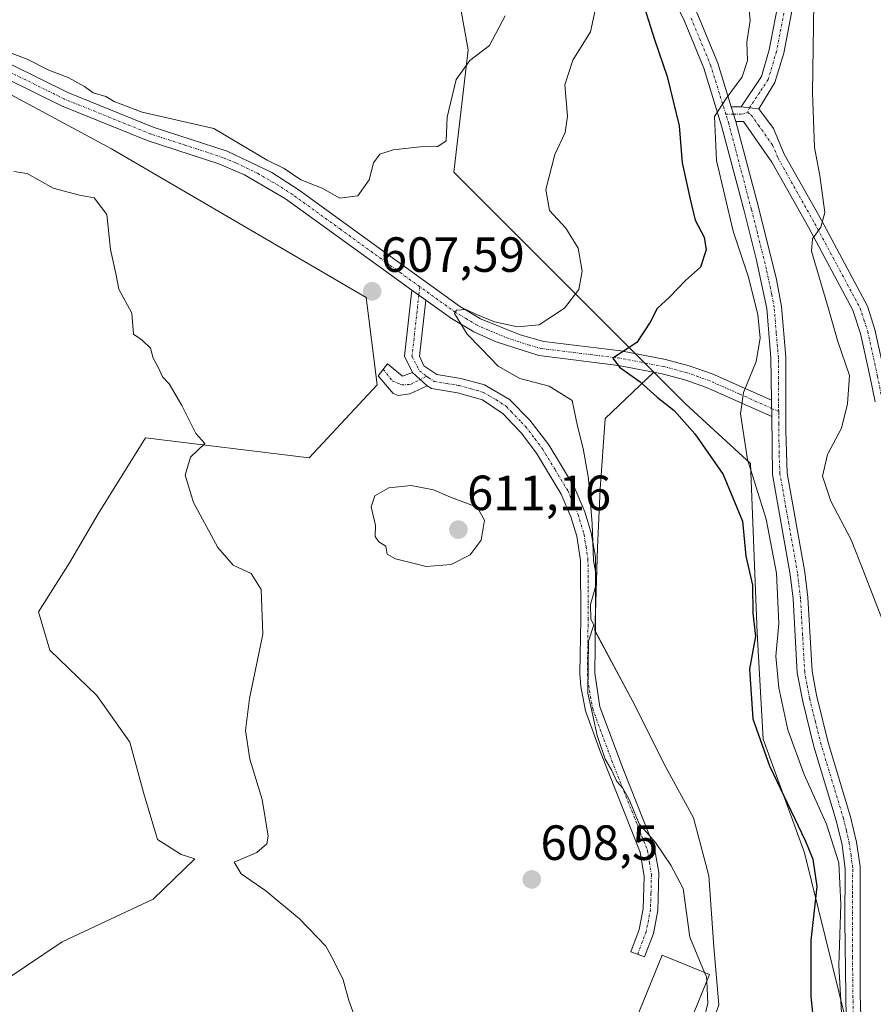
# Model space of a CAD drawing. Units: metres. Extents: x 614614 to 618075, y 4708557 to 4710927.
# Drawn here: x 617500 to 617673, y 4709417 to 4709616 of the extents above; entities that cross this region are included whole.
import ezdxf
from ezdxf.enums import TextEntityAlignment as Align

# ---------------------------------------------------------------- set-up
doc = ezdxf.new("R2010")
doc.units = ezdxf.units.M
doc.header["$MEASUREMENT"] = 0
doc.linetypes.add('TRAZO_Y_PUNTO', pattern=[1, 0.5, -0.25, 0, -0.25])
for name, color, linetype, lineweight in [('Camino', 19, 'Continuous', 0), ('Camino Cxs', 19, 'Continuous', 0), ('Camino eje', 39, 'TRAZO_Y_PUNTO', 13), ('Carátula', 7, 'Continuous', 5), ('Cultivos herbáceos CxS', 92, 'Continuous', 0), ('Cultivos leñosos', 92, 'Continuous', 0), ('Cultivos leñosos CxS', 92, 'Continuous', 0), ('Curva de nivel maestra', 36, 'Continuous', 30), ('Curva de nivel normal', 36, 'Continuous', 0), ('Edificación', 1, 'Continuous', 13), ('Edificación Cxs', 1, 'Continuous', 13), ('Matorral', 135, 'Continuous', 0), ('Matorral CxS', 135, 'Continuous', 0), ('Punto de cota en terreno', 7, 'Continuous', 0), ('Rótulo de punto de cota en terreno', 19, 'Continuous', 0)]:
    doc.layers.add(name, color=color, linetype=linetype, lineweight=lineweight)
doc.styles.add('Arial', font='txt', dxfattribs={"height": 0.2})

# ---------------------------------------------------------------- blocks, each defined once
blk = doc.blocks.new('*U152')
at = {"layer": 'Matorral CxS', "color": 135, "linetype": 'Continuous', "lineweight": 0}
blk.add_polyline3d([(617667.42, 4709413.66, 594.72), (617659.07, 4709447.53, 600.37), (617650.72, 4709470.57, 598.98), (617649.46, 4709492.13, 599.14), (617648.11, 4709526.39, 595.16), (617635.04, 4709538.42, 598.28), (617628.59, 4709544.88, 598.88), (617623.62, 4709549.84, 599.84), (617608.4, 4709565.07, 607.15), (617588.11, 4709585.38, 609.06), (617590.96, 4709610.21, 610.59), (617588.13, 4709625.95, 612.97), (617584.54, 4709632.74, 613.93), (617568.96, 4709637.56, 617.91), (617550.79, 4709632.05, 615.06), (617529.86, 4709630.2, 613.85), (617522.28, 4709639.93, 613.62), (617521.65, 4709650.71, 615.37), (617527.87, 4709664.43, 617.55), (617534.16, 4709676.88, 617.78), (617523.74, 4709691.54, 615.54), (617507.49, 4709696.96, 617.33), (617477.81, 4709692.05, 619.33)], dxfattribs=at)
blk = doc.blocks.new('*U167')
at = {"layer": 'Curva de nivel normal', "color": 36, "linetype": 'Continuous', "lineweight": 0}
for points in [[(617639.27, 4709421.54, 605), (617639.49, 4709417.1, 605), (617637.88, 4709410.21, 605)], [(617568.5, 4709413, 605), (617566.8, 4709417.65, 605), (617565.69, 4709421.83, 605), (617563.76, 4709425.69, 605), (617562.14, 4709428.64, 605), (617556.8, 4709434.16, 605), (617550.04, 4709439.87, 605), (617545.02, 4709443.28, 605), (617543.62, 4709445.66, 605), (617548.19, 4709447.61, 605), (617550.21, 4709449.4, 605), (617550.52, 4709450.91, 605), (617549.27, 4709458.37, 605), (617546.76, 4709466.53, 605), (617545.9, 4709472.33, 605), (617546.7, 4709478.79, 605), (617549.43, 4709491.86, 605), (617549.09, 4709500.85, 605), (617547.06, 4709504.15, 605), (617543.39, 4709505.8, 605), (617540.28, 4709509.41, 605), (617535.36, 4709518.5, 605), (617533.66, 4709524.04, 605), (617534.77, 4709527.66, 605), (617537.67, 4709530.43, 605), (617535.84, 4709532.46, 605), (617533.03, 4709538.12, 605), (617530.45, 4709542.54, 605), (617529.12, 4709543.97, 605), (617528.31, 4709545.76, 605), (617527.24, 4709547.76, 605), (617526.67, 4709549.76, 605), (617524.96, 4709551.39, 605), (617523.21, 4709552.61, 605), (617522.87, 4709556.86, 605), (617520.28, 4709561.72, 605), (617519.65, 4709564.91, 605), (617518.58, 4709569.77, 605), (617517.84, 4709576.81, 605), (617515.24, 4709580.23, 605), (617512.32, 4709580.75, 605), (617506.96, 4709582.17, 605), (617501.72, 4709585.16, 605), (617499.02, 4709585.54, 605)]]:
    blk.add_polyline3d(points, dxfattribs=at)
blk = doc.blocks.new('*U178')
at = {"layer": 'Curva de nivel normal', "color": 36, "linetype": 'Continuous', "lineweight": 0}
blk.add_polyline3d([(617497.22, 4709609.97, 610), (617501.71, 4709608.26, 610), (617506.09, 4709606.06, 610), (617510.02, 4709604.58, 610), (617513.32, 4709602.74, 610), (617515.04, 4709601.46, 610), (617517.63, 4709600.73, 610), (617519.31, 4709599.74, 610), (617524.98, 4709597.57, 610), (617539.47, 4709594.23, 610), (617550.26, 4709587.85, 610), (617553.73, 4709586.16, 610), (617557.08, 4709583.84, 610), (617561.39, 4709582.15, 610), (617564.97, 4709580.12, 610), (617568.67, 4709580.62, 610), (617570.94, 4709583.82, 610), (617571.84, 4709587.32, 610), (617573.12, 4709589.02, 610), (617575.82, 4709589.91, 610), (617581.28, 4709590.51, 610), (617584.82, 4709590.58, 610), (617586.54, 4709591.76, 610), (617586.76, 4709596.57, 610), (617588.56, 4709604.18, 610), (617591.33, 4709608.01, 610), (617595.29, 4709611.09, 610), (617598.48, 4709617.05, 610)], dxfattribs=at)
blk = doc.blocks.new('*U187')
at = {"layer": 'Curva de nivel normal', "color": 36, "linetype": 'Continuous', "lineweight": 0}
blk.add_polyline3d([(617647.63, 4709621.2, 595), (617648.1, 4709616.09, 595), (617647.37, 4709611.76, 595), (617647.55, 4709608, 595), (617646.47, 4709604.71, 595), (617643.23, 4709600.33, 595), (617640.84, 4709596.68, 595), (617641.24, 4709587.78, 595), (617644.66, 4709573.42, 595), (617647.7, 4709564.31, 595), (617649.6, 4709556.57, 595), (617650.1, 4709551.76, 595), (617649.26, 4709547.09, 595), (617646.72, 4709540.76, 595), (617646.09, 4709536.43, 595), (617647.54, 4709527.24, 595), (617651.33, 4709515.11, 595), (617653.44, 4709504.2, 595), (617653.9, 4709494, 595), (617653.3, 4709487.39, 595), (617653.89, 4709480.96, 595), (617655.69, 4709472.43, 595), (617659, 4709463.43, 595), (617663.51, 4709453.38, 595), (617666.01, 4709445.54, 595), (617666.41, 4709437.18, 595), (617666.05, 4709424.7, 595), (617667.1, 4709405.52, 595)], dxfattribs=at)
blk = doc.blocks.new('*U195')
at = {"layer": 'Curva de nivel normal', "color": 36, "linetype": 'Continuous', "lineweight": 0}
blk.add_polyline3d([(617675.19, 4709493.79, 590), (617671.04, 4709504.56, 590), (617668.53, 4709510.94, 590), (617664.44, 4709518.8, 590), (617662.74, 4709523.8, 590), (617663.74, 4709528.24, 590), (617666.6, 4709533.56, 590), (617667.76, 4709538.49, 590), (617668.17, 4709544.19, 590), (617665.84, 4709551.09, 590), (617663.94, 4709557.73, 590), (617660.52, 4709569.43, 590), (617660.69, 4709571.92, 590), (617662.39, 4709574.26, 590), (617663.21, 4709577.23, 590), (617662.16, 4709584.76, 590), (617661.07, 4709590.41, 590), (617660.72, 4709601.56, 590), (617661.05, 4709624.25, 590)], dxfattribs=at)
blk = doc.blocks.new('*U203')
at = {"layer": 'Curva de nivel normal', "color": 36, "linetype": 'Continuous', "lineweight": 0}
blk.add_polyline3d([(617638.85, 4709423.33, 605), (617635.86, 4709430.44, 605), (617634.52, 4709440.29, 605), (617631.98, 4709445.08, 605), (617628.89, 4709449.66, 605), (617625.61, 4709453.42, 605), (617624.61, 4709455.86, 605), (617623.57, 4709458.38, 605), (617622.27, 4709460.67, 605), (617621.05, 4709461.98, 605), (617620, 4709464.39, 605), (617618.75, 4709466.52, 605), (617617.11, 4709471.3, 605), (617616.24, 4709475.38, 605), (617615.18, 4709479.88, 605), (617615.32, 4709490.43, 605), (617616.44, 4709493.7, 605), (617615.83, 4709494.84, 605), (617615.77, 4709497.86, 605), (617616.75, 4709501.43, 605), (617616.87, 4709503.76, 605), (617616.36, 4709506.76, 605), (617616.11, 4709514.15, 605), (617615.34, 4709523.33, 605), (617614.27, 4709529.46, 605), (617613.12, 4709533.99, 605), (617612.06, 4709539.15, 605), (617607.35, 4709542.05, 605), (617601.42, 4709543.63, 605), (617597.05, 4709546.1, 605), (617593.59, 4709549.69, 605), (617590.76, 4709552.56, 605), (617588.2, 4709556.78, 605), (617588.59, 4709557.46, 605), (617590.48, 4709557.59, 605), (617592.54, 4709556.63, 605), (617596.34, 4709555.1, 605), (617600.96, 4709554.05, 605), (617605.36, 4709554.47, 605), (617610.46, 4709557.85, 605), (617613.4, 4709561.66, 605), (617614.07, 4709565.36, 605), (617613.23, 4709570.04, 605), (617610.74, 4709574.04, 605), (617607.46, 4709577.61, 605), (617606.7, 4709581.88, 605), (617608.5, 4709588.96, 605), (617610.64, 4709593.43, 605), (617611.1, 4709596.76, 605), (617610.52, 4709603.09, 605), (617612.19, 4709608.09, 605), (617615.72, 4709613.8, 605), (617616.67, 4709618.19, 605)], dxfattribs=at)
blk = doc.blocks.new('*U215')
at = {"layer": 'Curva de nivel maestra', "color": 36, "linetype": 'Continuous', "lineweight": 30}
blk.add_polyline3d([(617625.1, 4709623.71, 600), (617628.69, 4709612.24, 600), (617631.26, 4709604.81, 600), (617633.7, 4709594.78, 600), (617634.33, 4709587.3, 600), (617635.9, 4709579.93, 600), (617636.91, 4709575.66, 600), (617638.76, 4709572.26, 600), (617639.16, 4709569.68, 600), (617638, 4709566.15, 600), (617635, 4709563.43, 600), (617631.72, 4709560.09, 600), (617629.24, 4709557.76, 600), (617627.82, 4709555, 600), (617625.12, 4709550.92, 600), (617620.24, 4709547.76, 600), (617621.62, 4709545.9, 600), (617625.83, 4709542.92, 600), (617629.28, 4709539.84, 600), (617632.68, 4709537.1, 600), (617636.87, 4709532.42, 600), (617642.62, 4709524.2, 600), (617646.51, 4709514.72, 600), (617647.18, 4709507.61, 600), (617648.56, 4709501.78, 600), (617648.64, 4709496.11, 600), (617649.13, 4709491.43, 600), (617647.92, 4709484.76, 600), (617648.59, 4709474.71, 600), (617651.98, 4709465.19, 600), (617659.31, 4709449.89, 600), (617660.77, 4709446.27, 600), (617661.55, 4709440.73, 600), (617660.38, 4709429.77, 600), (617660.39, 4709418.5, 600), (617661.14, 4709410.35, 600)], dxfattribs=at)
blk = doc.blocks.new('5PATER')
at = {"layer": 'Carátula', "linetype": 'Continuous', "lineweight": 5}
h = blk.add_hatch(color=250, dxfattribs=at)
edge = h.paths.add_edge_path()
edge.add_ellipse((0, 0.01), major_axis=(-1.33, -1.34), ratio=0.999422, start_angle=0, end_angle=360)

msp = doc.modelspace()

# ---------------------------------------------------------------- linework, layer by layer
at = {"layer": 'Camino', "color": 19, "linetype": 'Continuous', "lineweight": 0}
for points in [[(617495.8, 4709770.42, 615.7), (617506.69, 4709750.04, 614.03), (617516.89, 4709729.99, 612.03), (617519.36, 4709726.08, 611.51), (617522.33, 4709722.08, 611.34), (617527.98, 4709715.76, 610.68), (617529.53, 4709714.49, 610.55), (617533.46, 4709712.17, 610.04), (617538.05, 4709710.28, 609.45), (617546.21, 4709707.59, 608.89), (617570.21, 4709700.69, 606.56), (617578.08, 4709697.8, 606.22), (617581.57, 4709695.78, 605.53), (617585.56, 4709692.81, 605.07), (617589.5, 4709689.27, 604.42), (617601.2, 4709676.99, 603.46), (617606.78, 4709669.98, 602.37), (617612.67, 4709661.76, 601), (617618.86, 4709651.89, 599.47), (617626.32, 4709638.89, 598.48), (617633.05, 4709626.32, 597.19), (617637.49, 4709617.24, 596.52), (617641.52, 4709607.46, 595.6), (617644.25, 4709598.65, 594.55)], [(617652.39, 4709539.22, 594.25), (617652.28, 4709547.79, 594.22), (617651.45, 4709557.76, 594.01), (617649.32, 4709567.86, 594.1), (617646.85, 4709577.54, 593.88), (617642.29, 4709594.82, 594.55), (617638.69, 4709606.44, 595.74), (617634.75, 4709616.01, 596.83), (617630.37, 4709624.96, 597.65)], [(617646.26, 4709598.64, 594.3), (617650.35, 4709604.81, 594.22), (617651.95, 4709610.21, 593.21), (617654.04, 4709621.08, 591.77)], [(617657, 4709620.59, 591.17), (617654.87, 4709609.5, 592.85), (617653.1, 4709603.53, 593.85), (617649.83, 4709598.26, 594.02)], [(617487.6, 4709612.56, 608.83), (617509.9, 4709601.56, 608.74), (617527.23, 4709594.54, 608.39), (617542.21, 4709589.66, 608.33), (617551.24, 4709585.31, 608.74), (617556.79, 4709581.74, 608.3), (617575.21, 4709568.36, 606.74), (617589.25, 4709558.26, 604.99), (617593.49, 4709555.73, 604.83), (617601.49, 4709552.48, 603.72), (617606.28, 4709551.13, 603.28), (617621.88, 4709549.21, 599.92), (617630.95, 4709547.49, 598.28), (617635.73, 4709546.21, 597.74), (617640.37, 4709544.57, 596.65), (617652.39, 4709539.22, 594.25)], [(617579.6, 4709561.5, 606.17), (617573.46, 4709565.93, 607.03), (617554.01, 4709580.03, 607.77), (617545.68, 4709584.89, 607.51), (617540.47, 4709587.1, 607.48), (617526.2, 4709591.72, 607.37), (617508.67, 4709598.82, 607.88), (617486.32, 4709609.85, 608.3)], [(617645.18, 4709595.65, 594.36), (617644.25, 4709598.65, 594.55)], [(617645.18, 4709595.65, 594.36), (617644.25, 4709598.65, 594.55)], [(617644.25, 4709598.65, 594.55), (617646.26, 4709598.64, 594.3)], [(617646.26, 4709598.64, 594.3), (617647.95, 4709598.46, 594.16), (617649.83, 4709598.26, 594.02)], [(617646.26, 4709598.64, 594.3), (617647.95, 4709598.46, 594.16), (617649.83, 4709598.26, 594.02)], [(617649.83, 4709598.26, 594.02), (617652.78, 4709594.22, 593.05), (617654.99, 4709589.06, 592.26), (617662.49, 4709575.67, 589.85), (617671.8, 4709558.28, 588.13), (617673.32, 4709553.53, 587.38), (617675.32, 4709544.4, 587.05), (617676.3, 4709539.46, 586.7), (617678.49, 4709526.46, 585.47), (617680.6, 4709515.94, 584.27), (617682.15, 4709511.61, 583.28), (617684.44, 4709507.97, 582.59), (617687.63, 4709505.14, 581.81), (617705.47, 4709494.15, 577.9)], [(617645.18, 4709595.65, 594.36), (617649.76, 4709578.3, 593.48), (617653.39, 4709563.68, 593.54), (617654.43, 4709558.19, 593.76), (617655.27, 4709547.93, 594.21), (617655.27, 4709532.92, 593.85), (617655.6, 4709524.46, 593.07), (617659.16, 4709504.37, 593.56), (617659.75, 4709499.23, 593.75), (617660.61, 4709484.36, 593.51), (617661.52, 4709479.45, 593.63), (617663.88, 4709469.89, 593.7), (617668.42, 4709454.87, 593.89), (617669.62, 4709449.74, 594), (617670.33, 4709444.79, 594.34), (617670.35, 4709418.84, 594.48), (617670.96, 4709398.93, 594.9)], [(617673.35, 4709538.92, 586.91), (617672.38, 4709543.79, 587.15), (617670.42, 4709552.74, 588.08), (617668.85, 4709557.48, 588.27), (617659.86, 4709574.23, 590.12), (617652.45, 4709587.46, 592.36), (617646.75, 4709595.64, 594.21), (617645.18, 4709595.65, 594.36)], [(617579.68, 4709544.86, 607.78), (617578.1, 4709548.15, 607.47), (617579.6, 4709561.5, 606.17)], [(617579.6, 4709561.5, 606.17), (617582.4, 4709559.49, 605.63)], [(617579.6, 4709561.5, 606.17), (617582.4, 4709559.49, 605.63)], [(617582.4, 4709559.49, 605.63), (617581.12, 4709548.11, 607.56), (617582.01, 4709546.18, 607.77), (617584.64, 4709544.44, 608.03), (617589.49, 4709543.64, 608.01), (617594.31, 4709542.34, 607.38), (617599.36, 4709539.38, 607.38), (617603.48, 4709535.16, 607.18), (617607.28, 4709530.19, 606.38), (617612.43, 4709521.67, 605.64), (617614.63, 4709516.6, 604.92), (617615.91, 4709512.34, 604.76), (617616.73, 4709507.41, 604.82), (617616.77, 4709494.93, 604.82), (617616.62, 4709483.95, 604.87), (617617.64, 4709477.13, 604.72), (617622.4, 4709464.37, 604.76), (617628.73, 4709448.46, 605.06), (617629.56, 4709443.54, 605.19), (617629.39, 4709435.9, 605.66), (617628.48, 4709431.21, 606.04), (617626.71, 4709426.46, 606.58), (617623.9, 4709427.51, 607.45), (617625.58, 4709432.02, 606.65), (617626.39, 4709436.23, 606.04), (617626.59, 4709442.73, 605.51), (617625.81, 4709447.67, 605.42), (617617.78, 4709467.95, 605.16), (617614.73, 4709476.33, 605.29), (617613.8, 4709481.26, 605.3), (617613.62, 4709483.87, 605.29), (617613.77, 4709494.95, 605.38), (617613.75, 4709506.73, 605.52), (617612.97, 4709511.67, 605.47), (617611.8, 4709515.57, 605.67), (617609.82, 4709520.17, 606.4), (617604.79, 4709528.51, 607.09), (617601.72, 4709532.58, 607.69), (617599.98, 4709534.44, 607.93), (617598.09, 4709536.47, 608.15), (617593.86, 4709539.28, 608.31), (617588.83, 4709540.71, 608.52), (617583.53, 4709541.59, 608.27), (617582.71, 4709542.13, 608.17)], [(617652.44, 4709535.92, 594.19), (617639.26, 4709541.78, 596.43), (617634.84, 4709543.35, 597.16), (617630.29, 4709544.57, 598.39), (617621.42, 4709546.24, 600.17), (617605.29, 4709548.25, 602.44), (617596.67, 4709551.02, 603.84), (617592.15, 4709553.04, 604.36), (617587.6, 4709555.75, 605.32), (617582.4, 4709559.49, 605.63)], [(617582.71, 4709542.13, 608.17), (617579.15, 4709540.49, 608.06), (617576.83, 4709540.17, 607.92), (617575.82, 4709540.59, 607.83), (617572.73, 4709544.18, 607.63), (617574.65, 4709546.58, 607.55), (617577.7, 4709544.07, 607.73), (617579.68, 4709544.86, 607.78)], [(617582.71, 4709542.13, 608.17), (617579.68, 4709544.86, 607.78)], [(617582.71, 4709542.13, 608.17), (617579.68, 4709544.86, 607.78)], [(617652.39, 4709539.22, 594.25), (617652.44, 4709535.92, 594.19)], [(617652.39, 4709539.22, 594.25), (617652.44, 4709535.92, 594.19)], [(617667.55, 4709408.78, 594.75), (617667.23, 4709433.83, 594.63), (617667.34, 4709444.25, 594.36), (617666.67, 4709449.2, 594.31), (617665.52, 4709454.09, 594.54), (617660.98, 4709469.09, 594.16), (617658.72, 4709478.21, 593.81), (617657.62, 4709483.99, 593.74), (617656.76, 4709498.98, 593.87), (617656.19, 4709503.94, 594.08), (617652.6, 4709524.17, 593.67), (617652.44, 4709535.92, 594.19)]]:
    msp.add_polyline3d(points, dxfattribs=at)
at = {"layer": 'Camino Cxs', "color": 19, "linetype": 'Continuous', "lineweight": 0}
for points in [[(617667.55, 4709408.78, 594.75), (617667.23, 4709433.83, 594.63), (617667.34, 4709444.25, 594.36), (617666.67, 4709449.2, 594.31), (617665.52, 4709454.09, 594.54), (617660.98, 4709469.09, 594.16), (617658.72, 4709478.21, 593.81), (617657.62, 4709483.99, 593.74), (617656.76, 4709498.98, 593.87), (617656.19, 4709503.94, 594.08), (617652.6, 4709524.17, 593.67), (617652.44, 4709535.92, 594.19), (617652.39, 4709539.22, 594.25), (617652.28, 4709547.79, 594.22), (617651.45, 4709557.76, 594.01), (617649.32, 4709567.86, 594.1), (617646.85, 4709577.54, 593.88), (617642.29, 4709594.82, 594.55), (617638.69, 4709606.44, 595.74), (617634.75, 4709616.01, 596.83), (617630.37, 4709624.96, 597.65)], [(617657, 4709620.59, 591.17), (617654.87, 4709609.5, 592.85), (617653.1, 4709603.53, 593.85), (617649.83, 4709598.26, 594.02), (617649.83, 4709598.26, 594.02), (617647.95, 4709598.46, 594.16), (617646.26, 4709598.64, 594.3), (617650.35, 4709604.81, 594.22), (617651.95, 4709610.21, 593.21), (617654.04, 4709621.08, 591.77)], [(617637.49, 4709617.24, 596.52), (617641.52, 4709607.46, 595.6), (617644.25, 4709598.65, 594.55), (617644.25, 4709598.65, 594.55), (617645.18, 4709595.65, 594.36), (617649.76, 4709578.3, 593.48), (617653.39, 4709563.68, 593.54), (617654.43, 4709558.19, 593.76), (617655.27, 4709547.93, 594.21), (617655.27, 4709532.92, 593.85), (617655.6, 4709524.46, 593.07), (617659.16, 4709504.37, 593.56), (617659.75, 4709499.23, 593.75), (617660.61, 4709484.36, 593.51), (617661.52, 4709479.45, 593.63), (617663.88, 4709469.89, 593.7), (617668.42, 4709454.87, 593.89), (617669.62, 4709449.74, 594), (617670.33, 4709444.79, 594.34), (617670.35, 4709418.84, 594.48), (617670.96, 4709398.93, 594.9)], [(617487.6, 4709612.56, 608.83), (617509.9, 4709601.56, 608.74), (617527.23, 4709594.54, 608.39), (617542.21, 4709589.66, 608.33), (617551.24, 4709585.31, 608.74), (617556.79, 4709581.74, 608.3), (617575.21, 4709568.36, 606.74), (617589.25, 4709558.26, 604.99), (617593.49, 4709555.73, 604.83), (617601.49, 4709552.48, 603.72), (617606.28, 4709551.13, 603.28), (617621.88, 4709549.21, 599.92), (617630.95, 4709547.49, 598.28), (617635.73, 4709546.21, 597.74), (617640.37, 4709544.57, 596.65), (617652.39, 4709539.22, 594.25), (617652.39, 4709539.22, 594.25), (617652.44, 4709535.92, 594.19), (617639.26, 4709541.78, 596.43), (617634.84, 4709543.35, 597.16), (617630.29, 4709544.57, 598.39), (617621.42, 4709546.24, 600.17), (617605.29, 4709548.25, 602.44), (617596.67, 4709551.02, 603.84), (617592.15, 4709553.04, 604.36), (617587.6, 4709555.75, 605.32), (617582.4, 4709559.49, 605.63), (617579.6, 4709561.5, 606.17), (617573.46, 4709565.93, 607.03), (617554.01, 4709580.03, 607.77), (617545.68, 4709584.89, 607.51), (617540.47, 4709587.1, 607.48), (617526.2, 4709591.72, 607.37), (617508.67, 4709598.82, 607.88), (617486.32, 4709609.85, 608.3)], [(617673.35, 4709538.92, 586.91), (617672.38, 4709543.79, 587.15), (617670.42, 4709552.74, 588.08), (617668.85, 4709557.48, 588.27), (617659.86, 4709574.23, 590.12), (617652.45, 4709587.46, 592.36), (617646.75, 4709595.64, 594.21), (617645.18, 4709595.65, 594.36), (617644.25, 4709598.65, 594.55), (617646.26, 4709598.64, 594.3), (617646.26, 4709598.64, 594.3), (617647.95, 4709598.46, 594.16), (617649.83, 4709598.26, 594.02), (617652.78, 4709594.22, 593.05), (617654.99, 4709589.06, 592.26), (617662.49, 4709575.67, 589.85), (617671.8, 4709558.28, 588.13), (617673.32, 4709553.53, 587.38)]]:
    msp.add_polyline3d(points, dxfattribs=at)
for points in [[(617582.4, 4709559.49, 605.63), (617581.12, 4709548.11, 607.56), (617582.01, 4709546.18, 607.77), (617584.64, 4709544.44, 608.03), (617589.49, 4709543.64, 608.01), (617594.31, 4709542.34, 607.38), (617599.36, 4709539.38, 607.38), (617603.48, 4709535.16, 607.18), (617607.28, 4709530.19, 606.38), (617612.43, 4709521.67, 605.64), (617614.63, 4709516.6, 604.92), (617615.91, 4709512.34, 604.76), (617616.73, 4709507.41, 604.82), (617616.77, 4709494.93, 604.82), (617616.62, 4709483.95, 604.87), (617617.64, 4709477.13, 604.72), (617622.4, 4709464.37, 604.76), (617628.73, 4709448.46, 605.06), (617629.56, 4709443.54, 605.19), (617629.39, 4709435.9, 605.66), (617628.48, 4709431.21, 606.04), (617626.71, 4709426.46, 606.58), (617623.9, 4709427.51, 607.45), (617625.58, 4709432.02, 606.65), (617626.39, 4709436.23, 606.04), (617626.59, 4709442.73, 605.51), (617625.81, 4709447.67, 605.42), (617617.78, 4709467.95, 605.16), (617614.73, 4709476.33, 605.29), (617613.8, 4709481.26, 605.3), (617613.62, 4709483.87, 605.29), (617613.77, 4709494.95, 605.38), (617613.75, 4709506.73, 605.52), (617612.97, 4709511.67, 605.47), (617611.8, 4709515.57, 605.67), (617609.82, 4709520.17, 606.4), (617604.79, 4709528.51, 607.09), (617601.72, 4709532.58, 607.69), (617599.98, 4709534.44, 607.93), (617598.09, 4709536.47, 608.15), (617593.86, 4709539.28, 608.31), (617588.83, 4709540.71, 608.52), (617583.53, 4709541.59, 608.27), (617582.71, 4709542.13, 608.17), (617579.68, 4709544.86, 607.78), (617578.1, 4709548.15, 607.47), (617579.6, 4709561.5, 606.17), (617582.4, 4709559.49, 605.63)], [(617579.68, 4709544.86, 607.78), (617582.71, 4709542.13, 608.17), (617579.15, 4709540.49, 608.06), (617576.83, 4709540.17, 607.92), (617575.82, 4709540.59, 607.83), (617572.73, 4709544.18, 607.63), (617574.65, 4709546.58, 607.55), (617577.7, 4709544.07, 607.73), (617579.68, 4709544.86, 607.78)]]:
    msp.add_polyline3d(points, close=True, dxfattribs=at)
at = {"layer": 'Camino eje', "color": 39, "linetype": 'TRAZO_Y_PUNTO', "lineweight": 13}
for points in [[(617655.52, 4709620.84, 591.49), (617653.41, 4709609.86, 593.04), (617651.73, 4709604.17, 594.05), (617650, 4709601.56, 594.24), (617647.95, 4709598.46, 594.16)], [(617643.14, 4709597.16, 594.6), (617640.11, 4709606.95, 595.65), (617636.12, 4709616.63, 596.65)], [(617581.19, 4709562.21, 605.8), (617577.41, 4709564.93, 606.51), (617574.34, 4709567.15, 606.85), (617565.13, 4709573.84, 607.56), (617555.4, 4709580.89, 608.01), (617552.63, 4709582.67, 607.87), (617548.46, 4709585.1, 608.03), (617543.95, 4709587.28, 607.78), (617541.34, 4709588.38, 607.8), (617533.85, 4709590.82, 607.71), (617526.72, 4709593.13, 607.77), (617509.29, 4709600.19, 608.27), (617498.11, 4709605.71, 608.51)], [(617643.14, 4709597.16, 594.6), (617644.72, 4709597.15, 594.44)], [(617653.85, 4709536.93, 594.15), (617653.83, 4709537.95, 594.19), (617653.83, 4709543.58, 594.21), (617653.78, 4709547.86, 594.21), (617653.36, 4709552.85, 593.98), (617652.94, 4709557.98, 593.88), (617652.42, 4709560.72, 593.84), (617651.36, 4709565.77, 593.96), (617649.54, 4709573.08, 593.7), (617648.31, 4709577.92, 593.68), (617643.74, 4709595.24, 594.46), (617643.14, 4709597.16, 594.6)], [(617644.72, 4709597.15, 594.44), (617646.51, 4709597.14, 594.25), (617647.55, 4709597.53, 594.16)], [(617647.95, 4709598.46, 594.16), (617647.55, 4709597.53, 594.16)], [(617647.55, 4709597.53, 594.16), (617648.29, 4709596.95, 594.06), (617649.77, 4709594.93, 593.69), (617652.62, 4709590.84, 592.67), (617653.72, 4709588.26, 592.3), (617661.18, 4709574.95, 590.07), (617665.67, 4709566.58, 589.07), (617670.33, 4709557.88, 588.21), (617671.11, 4709555.51, 588.04), (617671.87, 4709553.14, 587.68), (617673.85, 4709544.1, 587.11), (617674.83, 4709539.19, 586.8), (617677.02, 4709526.19, 585.39), (617679.15, 4709515.54, 584.15), (617679.93, 4709513.37, 583.68), (617680.8, 4709510.95, 583.38), (617683.29, 4709506.99, 582.71), (617685.14, 4709505.35, 582.29), (617686.73, 4709503.93, 581.76), (617692.52, 4709500.36, 580.53), (617699.75, 4709495.89, 578.93), (617702.88, 4709493.97, 578.23), (617707.86, 4709490.92, 577.33)], [(617581.19, 4709562.21, 605.8), (617581, 4709560.5, 605.84)], [(617652.42, 4709537.57, 594.23), (617645.83, 4709540.5, 595.09), (617639.82, 4709543.18, 596.23), (617637.61, 4709543.96, 596.72), (617635.29, 4709544.78, 597.37), (617630.62, 4709546.03, 598.32), (617626.09, 4709546.89, 599.36), (617621.65, 4709547.73, 599.85), (617613.85, 4709548.69, 600.9), (617605.79, 4709549.69, 602.74), (617603.39, 4709550.37, 603.2), (617599.08, 4709551.75, 603.7), (617595.08, 4709553.38, 603.9), (617592.82, 4709554.39, 604.38), (617590.55, 4709555.74, 604.78), (617588.43, 4709557.01, 605.08), (617581.19, 4709562.21, 605.8)], [(617581, 4709560.5, 605.84), (617579.61, 4709548.13, 607.52), (617581.12, 4709545.18, 607.83), (617582.55, 4709544.06, 607.99)], [(617573.77, 4709545.47, 607.6), (617575.61, 4709543.17, 607.7), (617577.52, 4709542.32, 607.83), (617579.32, 4709542.43, 607.94), (617581.28, 4709543.42, 608)], [(617582.55, 4709544.06, 607.99), (617581.28, 4709543.42, 608)], [(617582.55, 4709544.06, 607.99), (617583, 4709543.72, 608.04), (617584.09, 4709543.02, 608.16), (617586.74, 4709542.58, 608.32), (617589.16, 4709542.18, 608.28), (617591.57, 4709541.53, 608.27), (617594.09, 4709540.81, 607.86), (617596.61, 4709539.33, 607.87), (617598.73, 4709537.93, 607.97), (617599.67, 4709536.91, 607.9), (617601.73, 4709534.8, 607.59), (617602.6, 4709533.87, 607.41), (617604.5, 4709531.39, 607.08), (617606.04, 4709529.35, 606.69), (617608.61, 4709525.09, 606.26), (617611.13, 4709520.92, 606.01), (617612.23, 4709518.39, 605.58), (617613.22, 4709516.09, 605.3), (617614.44, 4709512.01, 605.11), (617614.85, 4709509.54, 605.16), (617615.24, 4709507.07, 605.16), (617615.26, 4709500.83, 605.22), (617615.27, 4709494.94, 605.1), (617615.12, 4709483.91, 605.09), (617615.21, 4709482.61, 605.08), (617615.72, 4709479.2, 605.01), (617616.19, 4709476.73, 604.96), (617617.71, 4709472.54, 604.84), (617620.09, 4709466.16, 605.01), (617624.11, 4709456.02, 605.1), (617627.27, 4709448.07, 605.16), (617627.69, 4709445.61, 605.25), (617628.08, 4709443.14, 605.35), (617627.99, 4709439.32, 605.62), (617627.89, 4709436.07, 605.83), (617627.49, 4709433.96, 605.99), (617627.03, 4709431.62, 606.18), (617625.3, 4709426.99, 606.96)], [(617652.42, 4709537.57, 594.23), (617653.85, 4709536.93, 594.15)], [(617668.95, 4709413.81, 594.6), (617668.79, 4709426.34, 594.54), (617668.78, 4709439.31, 594.82), (617668.84, 4709444.52, 594.36), (617668.5, 4709447, 594.23), (617668.15, 4709449.47, 594.16), (617667.55, 4709452.04, 594.16), (617666.97, 4709454.48, 594.17), (617664.7, 4709461.99, 594.16), (617662.43, 4709469.49, 593.95), (617661.3, 4709474.05, 594.03), (617660.12, 4709478.83, 593.73), (617659.57, 4709481.72, 593.64), (617659.12, 4709484.18, 593.62), (617658.69, 4709491.67, 593.83), (617658.26, 4709499.11, 593.81), (617657.68, 4709504.16, 593.76), (617655.9, 4709514.2, 594.01), (617654.1, 4709524.32, 593.37), (617653.94, 4709528.55, 593.63), (617653.86, 4709534.42, 594.05), (617653.86, 4709536.3, 594.12), (617653.85, 4709536.93, 594.15)]]:
    msp.add_polyline3d(points, dxfattribs=at)
at = {"layer": 'Cultivos herbáceos CxS', "color": 92, "linetype": 'Continuous', "lineweight": 0}
for points in [[(617628.59, 4709544.88, 598.88), (617628.57, 4709544.89, 598.89), (617626.69, 4709546.78, 599.26), (617624.81, 4709548.66, 599.38), (617623.62, 4709549.84, 599.84), (617608.4, 4709565.07, 607.15), (617588.11, 4709585.38, 609.06), (617590.95, 4709610.21, 610.59), (617588.13, 4709625.95, 612.97), (617584.54, 4709632.74, 613.93), (617568.96, 4709637.56, 617.91), (617550.79, 4709632.05, 615.06), (617529.86, 4709630.2, 613.85), (617522.28, 4709639.93, 613.62), (617521.65, 4709650.71, 615.37), (617527.87, 4709664.43, 617.55), (617534.16, 4709676.88, 617.78), (617523.74, 4709691.54, 615.54), (617507.49, 4709696.96, 617.33), (617477.81, 4709692.05, 619.33)], [(617588.13, 4709625.95, 612.97), (617590.96, 4709610.21, 610.59), (617588.11, 4709585.38, 609.06), (617608.4, 4709565.07, 607.15), (617623.62, 4709549.84, 599.84), (617628.59, 4709544.88, 598.88), (617628.59, 4709544.88, 598.88), (617618.71, 4709535.51, 603.66), (617617.68, 4709521.18, 604.08), (617617.17, 4709509.4, 604.67), (617616.66, 4709492.52, 604.83), (617624.34, 4709478.18, 603.61), (617630.99, 4709464.88, 603.84), (617636.62, 4709454.64, 603.35), (617639.69, 4709442.87, 603.62), (617640.71, 4709428.54, 603.99), (617641.74, 4709416.77, 604.31)], [(617493.43, 4709419.26, 600.02), (617508.78, 4709429.49, 601.78), (617527.19, 4709438.19, 603.93), (617535.66, 4709446.34, 603.97), (617532.85, 4709447.19, 603.81), (617528.08, 4709450.25, 603), (617525.27, 4709459.74, 602.53), (617522.45, 4709469.94, 602.38), (617515.77, 4709479.43, 602.59), (617506.28, 4709488.57, 601.58), (617503.97, 4709496.38, 602.27), (617510.28, 4709506.3, 602.78), (617516.09, 4709516.18, 603.06), (617525.64, 4709531.59, 604.63), (617558.78, 4709527.57, 606.91), (617572.58, 4709542.36, 607.64), (617570.33, 4709560.02, 607.53), (617518.8, 4709590.12, 606.47), (617487.87, 4709606.77, 607.59)], [(617487.87, 4709606.77, 607.59), (617518.8, 4709590.12, 606.47), (617570.33, 4709560.02, 607.53), (617572.58, 4709542.36, 607.64), (617558.78, 4709527.57, 606.91), (617525.64, 4709531.59, 604.63), (617516.09, 4709516.18, 603.06), (617510.28, 4709506.3, 602.78), (617503.97, 4709496.38, 602.27), (617506.28, 4709488.57, 601.58), (617515.77, 4709479.43, 602.59), (617522.45, 4709469.94, 602.38), (617525.27, 4709459.74, 602.53), (617528.08, 4709450.25, 603), (617532.85, 4709447.19, 603.81), (617535.66, 4709446.34, 603.97), (617527.19, 4709438.19, 603.93), (617508.77, 4709429.49, 601.78), (617493.43, 4709419.26, 600.02)], [(617667.22, 4709308.84, 605.43), (617658.63, 4709327.72, 605.3), (617649.92, 4709340, 605.67), (617641.74, 4709354.84, 605.05), (617635.59, 4709367.64, 605.19), (617629.45, 4709378.9, 605.78), (617632.01, 4709393.23, 605.45), (617637.13, 4709403.46, 605.09), (617641.74, 4709416.77, 604.31), (617640.71, 4709428.54, 603.99), (617639.69, 4709442.87, 603.62), (617636.62, 4709454.64, 603.35), (617630.99, 4709464.88, 603.84), (617624.34, 4709478.19, 603.61), (617616.73, 4709492.37, 604.82), (617616.66, 4709492.52, 604.83), (617616.77, 4709496.08, 604.83), (617617.17, 4709509.41, 604.67), (617617.68, 4709521.18, 604.08), (617618.71, 4709535.51, 603.66), (617628.59, 4709544.88, 598.88)]]:
    msp.add_polyline3d(points, dxfattribs=at)
at = {"layer": 'Cultivos leñosos', "color": 92, "linetype": 'Continuous', "lineweight": 0}
for points in [[(617487.87, 4709606.77, 607.59), (617518.8, 4709590.12, 606.47), (617570.33, 4709560.02, 607.53), (617572.58, 4709542.36, 607.64), (617558.78, 4709527.57, 606.91), (617525.64, 4709531.59, 604.63), (617516.09, 4709516.18, 603.06), (617510.28, 4709506.3, 602.78), (617503.97, 4709496.38, 602.27), (617506.28, 4709488.57, 601.58), (617515.77, 4709479.43, 602.59), (617522.45, 4709469.94, 602.38), (617525.27, 4709459.74, 602.53), (617528.08, 4709450.25, 603), (617532.85, 4709447.19, 603.81), (617535.66, 4709446.34, 603.97), (617527.19, 4709438.19, 603.93), (617508.77, 4709429.49, 601.78), (617493.43, 4709419.26, 600.02)], [(617667.22, 4709308.84, 605.43), (617658.63, 4709327.72, 605.3), (617649.92, 4709340, 605.67), (617641.74, 4709354.84, 605.05), (617635.59, 4709367.64, 605.19), (617629.45, 4709378.9, 605.78), (617632.01, 4709393.23, 605.45), (617637.13, 4709403.46, 605.09), (617641.74, 4709416.77, 604.31), (617640.71, 4709428.54, 603.99), (617639.69, 4709442.87, 603.62), (617636.62, 4709454.64, 603.35), (617630.99, 4709464.88, 603.84), (617624.34, 4709478.19, 603.61), (617616.73, 4709492.37, 604.82), (617616.66, 4709492.52, 604.83), (617616.77, 4709496.08, 604.83), (617617.17, 4709509.41, 604.67), (617617.68, 4709521.18, 604.08), (617618.71, 4709535.51, 603.66), (617628.59, 4709544.88, 598.88)], [(617699.47, 4709232.35, 600.5), (617699.63, 4709232.86, 600.63), (617700.42, 4709235.43, 600.86), (617701.2, 4709238, 600.84), (617704.43, 4709248.53, 601.61), (617702.13, 4709266.21, 599.56), (617700.22, 4709272.18, 599.49), (617696.33, 4709284.35, 598.38), (617694.34, 4709290.56, 599.02), (617682.33, 4709321.67, 601.1), (617664.72, 4709349.94, 602.02), (617669.75, 4709380.71, 595.87), (617670.38, 4709384.58, 595.49), (617667.5, 4709412.86, 594.72), (617667.42, 4709413.66, 594.72), (617659.07, 4709447.53, 600.37), (617650.72, 4709470.57, 598.98), (617649.46, 4709492.13, 599.14), (617648.11, 4709526.39, 595.16), (617635.04, 4709538.42, 598.28), (617628.59, 4709544.88, 598.88)]]:
    msp.add_polyline3d(points, dxfattribs=at)
at = {"layer": 'Cultivos leñosos CxS', "color": 92, "linetype": 'Continuous', "lineweight": 0}
for points in [[(617487.87, 4709606.77, 607.59), (617518.8, 4709590.12, 606.47), (617570.33, 4709560.02, 607.53), (617572.58, 4709542.36, 607.64), (617558.78, 4709527.57, 606.91), (617525.64, 4709531.59, 604.63), (617516.09, 4709516.18, 603.06), (617510.28, 4709506.3, 602.78), (617503.97, 4709496.38, 602.27), (617506.28, 4709488.57, 601.58), (617515.77, 4709479.43, 602.59), (617522.45, 4709469.94, 602.38), (617525.27, 4709459.74, 602.53), (617528.08, 4709450.25, 603), (617532.85, 4709447.19, 603.81), (617535.66, 4709446.34, 603.97), (617527.19, 4709438.19, 603.93), (617508.78, 4709429.49, 601.78), (617493.43, 4709419.26, 600.02)], [(617641.74, 4709416.77, 604.31), (617640.71, 4709428.54, 603.99), (617639.69, 4709442.87, 603.62), (617636.62, 4709454.64, 603.35), (617630.99, 4709464.88, 603.84), (617624.34, 4709478.18, 603.61), (617616.66, 4709492.52, 604.83), (617617.17, 4709509.4, 604.67), (617617.68, 4709521.18, 604.08), (617618.71, 4709535.51, 603.66), (617628.59, 4709544.88, 598.88), (617635.04, 4709538.42, 598.28), (617648.11, 4709526.39, 595.16), (617649.46, 4709492.13, 599.14), (617650.72, 4709470.57, 598.98), (617659.07, 4709447.53, 600.37), (617667.42, 4709413.66, 594.72)]]:
    msp.add_polyline3d(points, dxfattribs=at)
at = {"layer": 'Curva de nivel normal', "color": 36, "linetype": 'Continuous', "lineweight": 0}
for points in [[(617582.45, 4709505.51, 610), (617587.57, 4709505.96, 610), (617591.39, 4709507.89, 610), (617593.58, 4709510.89, 610), (617594.3, 4709514.89, 610), (617592.78, 4709517.54, 610), (617587.43, 4709519.6, 610), (617583.97, 4709521.06, 610), (617579.43, 4709521.93, 610), (617574.92, 4709521.49, 610), (617572.1, 4709519.82, 610), (617571.37, 4709517.59, 610), (617572.22, 4709513.81, 610), (617572.13, 4709511.63, 610), (617572.9, 4709510.52, 610), (617574.33, 4709509.63, 610), (617574.6, 4709508.04, 610), (617576.25, 4709507.08, 610), (617582.45, 4709505.51, 610)], [(617639.27, 4709421.54, 605), (617639.23, 4709422.44, 605), (617638.85, 4709423.33, 605)]]:
    msp.add_polyline3d(points, dxfattribs=at)
at = {"layer": 'Edificación', "color": 1, "linetype": 'Continuous', "lineweight": 13}
msp.add_polyline3d([(617639.84, 4709422.93, 606.63), (617632.12, 4709404.01, 608.22), (617622.55, 4709407.91, 608.88), (617630.26, 4709426.84, 607.53), (617639.84, 4709422.93, 606.63)], dxfattribs=at)
at = {"layer": 'Edificación Cxs', "color": 1, "linetype": 'Continuous', "lineweight": 13}
msp.add_polyline3d([(617639.84, 4709422.93, 606.63), (617632.12, 4709404.01, 608.22), (617622.55, 4709407.91, 608.88), (617630.26, 4709426.84, 607.53), (617639.84, 4709422.93, 606.63)], close=True, dxfattribs=at)
at = {"layer": 'Matorral', "color": 135, "linetype": 'Continuous', "lineweight": 0}
for points in [[(617628.59, 4709544.88, 598.88), (617628.57, 4709544.89, 598.89), (617626.69, 4709546.78, 599.26), (617624.81, 4709548.66, 599.38), (617623.62, 4709549.84, 599.84), (617608.4, 4709565.07, 607.15), (617588.11, 4709585.38, 609.06), (617590.95, 4709610.21, 610.59), (617588.13, 4709625.95, 612.97), (617584.54, 4709632.74, 613.93), (617568.96, 4709637.56, 617.91), (617550.79, 4709632.05, 615.06), (617529.86, 4709630.2, 613.85), (617522.28, 4709639.93, 613.62), (617521.65, 4709650.71, 615.37), (617527.87, 4709664.43, 617.55), (617534.16, 4709676.88, 617.78), (617523.74, 4709691.54, 615.54), (617507.49, 4709696.96, 617.33), (617477.81, 4709692.05, 619.33)], [(617699.47, 4709232.35, 600.5), (617699.63, 4709232.86, 600.63), (617700.42, 4709235.43, 600.86), (617701.2, 4709238, 600.84), (617704.43, 4709248.53, 601.61), (617702.13, 4709266.21, 599.56), (617700.22, 4709272.18, 599.49), (617696.33, 4709284.35, 598.38), (617694.34, 4709290.56, 599.02), (617682.33, 4709321.67, 601.1), (617664.72, 4709349.94, 602.02), (617669.75, 4709380.71, 595.87), (617670.38, 4709384.58, 595.49), (617667.5, 4709412.86, 594.72), (617667.42, 4709413.66, 594.72), (617659.07, 4709447.53, 600.37), (617650.72, 4709470.57, 598.98), (617649.46, 4709492.13, 599.14), (617648.11, 4709526.39, 595.16), (617635.04, 4709538.42, 598.28), (617628.59, 4709544.88, 598.88)]]:
    msp.add_polyline3d(points, dxfattribs=at)

# ---------------------------------------------------------------- block references
at = {"layer": 'Curva de nivel maestra', "color": 36, "linetype": 'Continuous', "lineweight": 30}
msp.add_blockref('*U215', (0, 0), dxfattribs=at)
at = {"layer": 'Curva de nivel normal', "color": 36, "linetype": 'Continuous', "lineweight": 0}
for name in ['*U178', '*U203', '*U167', '*U187', '*U195']:
    msp.add_blockref(name, (0, 0), dxfattribs=at)
at = {"layer": 'Matorral CxS', "color": 135, "linetype": 'Continuous', "lineweight": 0}
msp.add_blockref('*U152', (0, 0), dxfattribs=at)
at = {"layer": 'Punto de cota en terreno', "linetype": 'Continuous', "lineweight": 0}
for p in [(617571.54, 4709561.26, 607.59), (617589, 4709513, 611.16), (617603.86, 4709442.16, 608.5)]:
    msp.add_blockref('5PATER', p, dxfattribs=at)

# ---------------------------------------------------------------- texts
at = {"layer": 'Rótulo de punto de cota en terreno', "color": 19, "linetype": 'Continuous', "lineweight": 0, "style": 'Arial'}
for s, p in [('607,59', (617573.3, 4709563.02)), ('611,16', (617590.76, 4709514.76)), ('608,5', (617605.62, 4709443.92))]:
    msp.add_text(s, height=7, dxfattribs=at).set_placement(p, align=Align.BOTTOM_LEFT)

doc.saveas('drawing.dxf')
